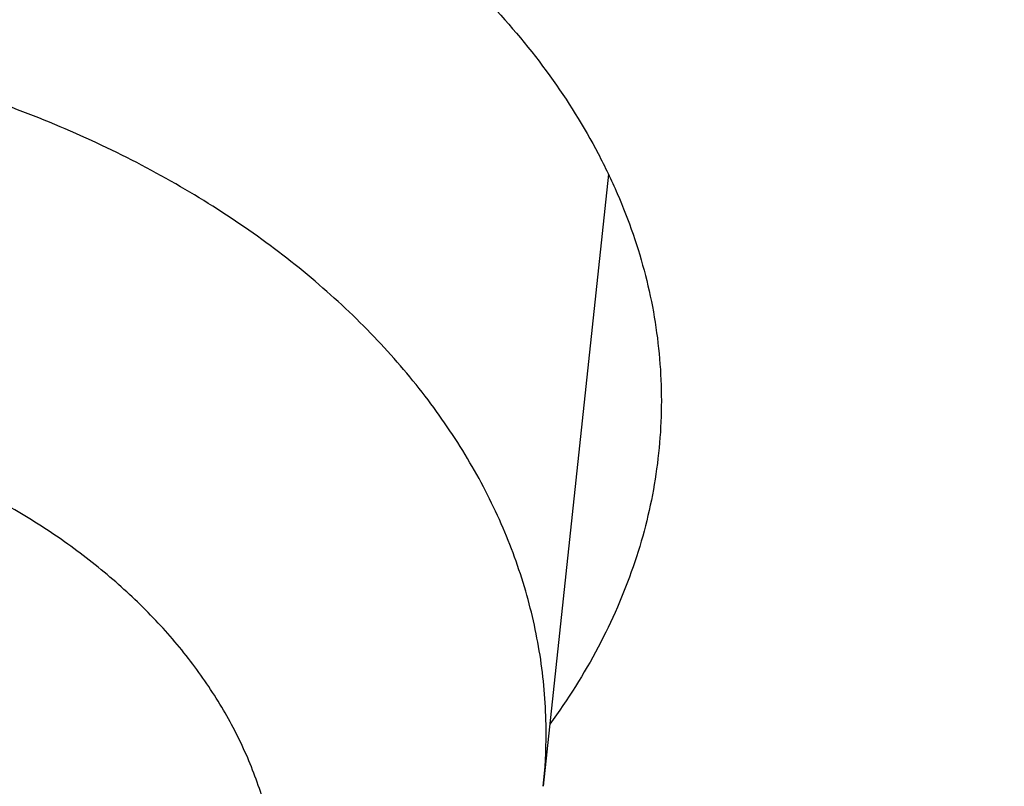
# Model space of a CAD drawing. Units: inches. Extents: x 0 to 11, y 0 to 8.5.
# Drawn here: x 5.2 to 5.2, y 6.1 to 6.1 of the extents above; entities that cross this region are included whole.
import ezdxf

# ---------------------------------------------------------------- set-up
doc = ezdxf.new("R2010")
doc.units = ezdxf.units.IN
doc.header["$LTSCALE"] = 0.605
doc.header["$MEASUREMENT"] = 0
doc.layers.get('0').update_dxf_attribs({"linetype": 'CONTINUOUS'})

msp = doc.modelspace()

# ---------------------------------------------------------------- linework, layer by layer
at = {"color": 7, "linetype": 'CONTINUOUS'}
msp.add_line((5.2115525944, 6.1266040069), (5.2106402082, 6.1180261746), dxfattribs=at)
msp.add_arc((5.203651779, 6.1187698641), 0.0070278885, 353.9256014305, 359.9944104282, dxfattribs=at)
for points, knots in [([(5.2578804348, 6.9366274597), (5.2458570446, 6.9366274597), (5.2218226385, 6.9362105247), (5.1858521852, 6.9343354452), (5.150054489, 6.9312153122), (5.1145162033, 6.9268576159), (5.079322631, 6.9212728142), (5.0445584371, 6.9144743065), (5.0103071995, 6.906478405), (4.9766512745, 6.897304286), (4.9436715798, 6.8869739505), (4.9114474076, 6.8755121615), (4.8800562327, 6.8629463863), (4.8495735289, 6.8493067279), (4.8200725925, 6.8346258457), (4.7916243665, 6.818938882), (4.7642972803, 6.8022833663), (4.7381570875, 6.7846991326), (4.7132667187, 6.7662282163), (4.6896861419, 6.7469147625), (4.667472215, 6.7268049061), (4.6466786102, 6.7059467353), (4.6273555262, 6.6843899328), (4.6095501775, 6.6621866185), (4.5959575579, 6.6431109961), (4.5858973877, 6.6275841565), (4.5787869127, 6.6158581116), (4.5720855599, 6.6040120931), (4.5657973029, 6.5920531234), (4.5599259727, 6.5799884326), (4.5544751222, 6.5678252804), (4.5494480596, 6.5555709976), (4.5448478352, 6.5432329704), (4.5406772425, 6.5308186388), (4.5369388161, 6.5183354911), (4.5336348295, 6.50579106), (4.5307672936, 6.4931929178), (4.5283379536, 6.4805486718), (4.5263482891, 6.4678659595), (4.5247995126, 6.4551524436), (4.5236925686, 6.442415807), (4.5230281324, 6.4296637481), (4.5228066087, 6.4169039756), (4.5230281324, 6.404144203), (4.5236925686, 6.3913921442), (4.5247995126, 6.3786555076), (4.5263482891, 6.3659419917), (4.5283379536, 6.3532592794), (4.5307672936, 6.3406150334), (4.5336348295, 6.3280168912), (4.5369388161, 6.3154724601), (4.5406772425, 6.3029893124), (4.5448478352, 6.2905749807), (4.5494480596, 6.2782369536), (4.5544751222, 6.2659826708), (4.5599259727, 6.2538195186), (4.5657973029, 6.2417548278), (4.5720855599, 6.2297958581), (4.5787869127, 6.2179498396), (4.5858973877, 6.2062237947), (4.5959575579, 6.1906969551), (4.6095501775, 6.1716213326), (4.6273555262, 6.1494180184), (4.6466786102, 6.1278612158), (4.667472215, 6.107003045), (4.6896861419, 6.0868931886), (4.7132667187, 6.0675797349), (4.7381570875, 6.0491088186), (4.7642972803, 6.0315245849), (4.7916243665, 6.0148690692), (4.8200725925, 5.9991821054), (4.8495735289, 5.9845012233), (4.8800562327, 5.9708615648), (4.9114474076, 5.9582957897), (4.9436715798, 5.9468340006), (4.9766512745, 5.9365036651), (5.0103071995, 5.9273295462), (5.0445584371, 5.9193336447), (5.079322631, 5.912535137), (5.1145162033, 5.9069503353), (5.150054489, 5.9025926389), (5.1858521852, 5.899472506), (5.2218226385, 5.8975974264), (5.2458570446, 5.8971804914), (5.2578804348, 5.8971804914)], [0, 0, 0, 0, 0.0181685274, 0.0363151929, 0.0544182589, 0.0724562581, 0.0904081192, 0.1082533022, 0.125971934, 0.1435449453, 0.1609542098, 0.1781826854, 0.1952145579, 0.2120353868, 0.2286322535, 0.2449939118, 0.2611109392, 0.276975889, 0.2925834412, 0.3079305499, 0.323016585, 0.3378434637, 0.3524157674, 0.3667408375, 0.3808288446, 0.3877886714, 0.394694361, 0.4015479875, 0.4083517993, 0.4151082161, 0.4218198238, 0.4284893697, 0.4351197557, 0.4417140303, 0.4482753801, 0.4548071199, 0.4613126813, 0.4677956011, 0.4742595079, 0.4807081085, 0.4871451731, 0.49357452, 0.5, 0.50642548, 0.5128548269, 0.5192918915, 0.5257404921, 0.5322043989, 0.5386873187, 0.5451928801, 0.5517246199, 0.5582859697, 0.5648802443, 0.5715106303, 0.5781801762, 0.5848917839, 0.5916482007, 0.5984520125, 0.605305639, 0.6122113286, 0.6191711554, 0.6332591625, 0.6475842326, 0.6621565363, 0.676983415, 0.6920694501, 0.7074165588, 0.723024111, 0.7388890608, 0.7550060882, 0.7713677465, 0.7879646132, 0.8047854421, 0.8218173146, 0.8390457902, 0.8564550547, 0.874028066, 0.8917466978, 0.9095918808, 0.9275437419, 0.9455817411, 0.9636848071, 0.9818314726, 1, 1, 1, 1]), ([(5.2578804348, 6.8569160344), (5.2470261322, 6.8569160344), (5.225328698, 6.8565396398), (5.1928558114, 6.8548468823), (5.1605388837, 6.8520301342), (5.1284561432, 6.8480961556), (5.096684598, 6.8430543889), (5.0653006807, 6.8369169308), (5.034379843, 6.8296985053), (5.0039964326, 6.8214164275), (4.9742234999, 6.8120905559), (4.9451326269, 6.8017432473), (4.9167937549, 6.7903992988), (4.8892750199, 6.7780858841), (4.8626425901, 6.7648324897), (4.8369605113, 6.7506708388), (4.8122905589, 6.7356348127), (4.7886920929, 6.719760372), (4.766221925, 6.7030854649), (4.7449341923, 6.6856499438), (4.7248802242, 6.6674954578), (4.7061084732, 6.6486654199), (4.688664259, 6.6292046802), (4.6725902027, 6.6091602932), (4.6603192539, 6.591939478), (4.6512372791, 6.5779223816), (4.644818187, 6.567336512), (4.6387684362, 6.5566423346), (4.6330916141, 6.5458461886), (4.6277911795, 6.5349546011), (4.6228703398, 6.523974126), (4.6183320807, 6.5129113815), (4.6141791562, 6.5017730355), (4.6104140885, 6.4905658044), (4.607039166, 6.4792964485), (4.6040564411, 6.467971768), (4.6014677284, 6.456598599), (4.5992746037, 6.4451838091), (4.597478403, 6.4337342932), (4.5960802209, 6.4222569688), (4.5950809102, 6.4107587718), (4.59448108, 6.3992466522), (4.594281096, 6.3877275689), (4.59448108, 6.3762084856), (4.5950809102, 6.364696366), (4.5960802209, 6.353198169), (4.597478403, 6.3417208446), (4.5992746037, 6.3302713287), (4.6014677284, 6.3188565389), (4.6040564411, 6.3074833699), (4.607039166, 6.2961586894), (4.6104140885, 6.2848893334), (4.6141791562, 6.2736821024), (4.6183320807, 6.2625437563), (4.6228703398, 6.2514810119), (4.6277911795, 6.2405005367), (4.6330916141, 6.2296089492), (4.6387684362, 6.2188128032), (4.644818187, 6.2081186258), (4.6512372791, 6.1975327563), (4.6603192539, 6.1835156599), (4.6725902027, 6.1662948447), (4.688664259, 6.1462504576), (4.7061084732, 6.126789718), (4.7248802242, 6.1079596801), (4.7449341923, 6.089805194), (4.766221925, 6.0723696729), (4.7886920929, 6.0556947658), (4.8122905589, 6.0398203252), (4.8369605113, 6.024784299), (4.8626425901, 6.0106226482), (4.8892750199, 5.9973692538), (4.9167937549, 5.985055839), (4.9451326269, 5.9737118906), (4.9742234999, 5.9633645819), (5.0039964326, 5.9540387103), (5.034379843, 5.9457566325), (5.0653006807, 5.938538207), (5.096684598, 5.932400749), (5.1284561432, 5.9273589822), (5.1605388837, 5.9234250036), (5.1928558114, 5.9206082555), (5.225328698, 5.918915498), (5.2470261322, 5.9185391035), (5.2578804348, 5.9185391035)], [0, 0, 0, 0, 0.0181685273, 0.0363151929, 0.0544182589, 0.0724562581, 0.0904081192, 0.1082533022, 0.125971934, 0.1435449453, 0.1609542098, 0.1781826854, 0.195214558, 0.2120353868, 0.2286322535, 0.2449939118, 0.2611109392, 0.276975889, 0.2925834412, 0.3079305499, 0.323016585, 0.3378434637, 0.3524157673, 0.3667408376, 0.3808288446, 0.3877886714, 0.394694361, 0.4015479875, 0.4083517993, 0.4151082161, 0.4218198238, 0.4284893697, 0.4351197557, 0.4417140303, 0.4482753802, 0.4548071199, 0.4613126813, 0.4677956011, 0.4742595079, 0.4807081085, 0.4871451731, 0.49357452, 0.5, 0.50642548, 0.5128548269, 0.5192918915, 0.5257404921, 0.5322043989, 0.5386873187, 0.5451928801, 0.5517246198, 0.5582859697, 0.5648802443, 0.5715106303, 0.5781801762, 0.5848917839, 0.5916482007, 0.5984520125, 0.605305639, 0.6122113286, 0.6191711554, 0.6332591624, 0.6475842327, 0.6621565363, 0.676983415, 0.6920694501, 0.7074165588, 0.723024111, 0.7388890608, 0.7550060882, 0.7713677465, 0.7879646132, 0.804785442, 0.8218173146, 0.8390457902, 0.8564550547, 0.874028066, 0.8917466978, 0.9095918808, 0.9275437419, 0.9455817411, 0.9636848071, 0.9818314727, 1, 1, 1, 1]), ([(5.2578804348, 5.9194066255), (5.2470593778, 5.9194066255), (5.2254284004, 5.9197818672), (5.1930549747, 5.92146944), (5.1608370304, 5.9242775607), (5.1288525558, 5.9281994899), (5.0971783234, 5.9332258143), (5.0658905317, 5.939344474), (5.0350644011, 5.9465407902), (5.0047740518, 5.9547975009), (4.9750923104, 5.9640948083), (4.9460905396, 5.9744104243), (4.9178384664, 5.9857196275), (4.8904040184, 5.9979953276), (4.8638531608, 6.0112081283), (4.8382497435, 6.0253264035), (4.8136553524, 6.0403163759), (4.790129166, 6.0561421949), (4.7677278218, 6.0727660286), (4.7465052911, 6.0901481465), (4.7265127461, 6.1082470274), (4.707798491, 6.1270193909), (4.6904077065, 6.1464205245), (4.6743828834, 6.1664035177), (4.6621495191, 6.1835715874), (4.6530953614, 6.197545751), (4.6466959303, 6.2080991971), (4.6406647092, 6.2187606194), (4.6350052746, 6.229523698), (4.6297210747, 6.2403819257), (4.624815307, 6.2513287689), (4.6202909481, 6.2623576294), (4.6161507435, 6.2734618598), (4.6123972079, 6.2846347644), (4.6090326224, 6.2958696035), (4.6060590332, 6.3071595977), (4.6034782494, 6.3184979319), (4.601291842, 6.3298777595), (4.5995011429, 6.3412922068), (4.5981072433, 6.3527343774), (4.5971109934, 6.3641973566), (4.5965130004, 6.3756742159), (4.5963136289, 6.3871580175), (4.5965130004, 6.3986418191), (4.5971109934, 6.4101186783), (4.5981072433, 6.4215816575), (4.5995011429, 6.4330238281), (4.601291842, 6.4444382755), (4.6034782494, 6.455818103), (4.6060590332, 6.4671564372), (4.6090326224, 6.4784464315), (4.6123972079, 6.4896812706), (4.6161507435, 6.5008541751), (4.6202909481, 6.5119584056), (4.624815307, 6.5229872661), (4.6297210747, 6.5339341092), (4.6350052746, 6.544792337), (4.6406647092, 6.5555554155), (4.6466959303, 6.5662168379), (4.6530953614, 6.576770284), (4.6621495191, 6.5907444476), (4.6743828834, 6.6079125173), (4.6904077065, 6.6278955105), (4.707798491, 6.6472966441), (4.7265127461, 6.6660690076), (4.7465052911, 6.6841678884), (4.7677278218, 6.7015500064), (4.790129166, 6.7181738401), (4.8136553524, 6.733999659), (4.8382497435, 6.7489896315), (4.8638531608, 6.7631079067), (4.8904040184, 6.7763207074), (4.9178384664, 6.7885964075), (4.9460905396, 6.7999056106), (4.9750923104, 6.8102212266), (5.0047740518, 6.8195185341), (5.0350644011, 6.8277752448), (5.0658905317, 6.834971561), (5.0971783234, 6.8410902207), (5.1288525558, 6.8461165451), (5.1608370304, 6.8500384743), (5.1930549747, 6.852846595), (5.2254284004, 6.8545341678), (5.2470593778, 6.8549094095), (5.2578804348, 6.8549094095)], [0, 0, 0, 0, 0.0181685273, 0.0363151928, 0.0544182589, 0.0724562581, 0.0904081192, 0.1082533022, 0.125971934, 0.1435449453, 0.1609542098, 0.1781826854, 0.195214558, 0.2120353868, 0.2286322535, 0.2449939118, 0.2611109392, 0.276975889, 0.2925834412, 0.3079305499, 0.323016585, 0.3378434637, 0.3524157673, 0.3667408376, 0.3808288446, 0.3877886714, 0.394694361, 0.4015479875, 0.4083517994, 0.4151082161, 0.4218198238, 0.4284893697, 0.4351197557, 0.4417140303, 0.4482753801, 0.4548071199, 0.4613126813, 0.467795601, 0.4742595079, 0.4807081085, 0.4871451731, 0.49357452, 0.5, 0.50642548, 0.5128548269, 0.5192918915, 0.5257404921, 0.532204399, 0.5386873187, 0.5451928801, 0.5517246199, 0.5582859697, 0.5648802443, 0.5715106303, 0.5781801762, 0.5848917839, 0.5916482006, 0.5984520125, 0.605305639, 0.6122113286, 0.6191711554, 0.6332591624, 0.6475842327, 0.6621565363, 0.676983415, 0.6920694501, 0.7074165588, 0.723024111, 0.7388890608, 0.7550060882, 0.7713677465, 0.7879646132, 0.804785442, 0.8218173146, 0.8390457902, 0.8564550547, 0.874028066, 0.8917466978, 0.9095918808, 0.9275437419, 0.9455817411, 0.9636848072, 0.9818314727, 1, 1, 1, 1]), ([(5.2578804348, 5.8969249351), (5.245815743, 5.8969249351), (5.2216985993, 5.8973438579), (5.1856040083, 5.8992278962), (5.1496819638, 5.9023630154), (5.1140190112, 5.9067418094), (5.078700332, 5.9123539424), (5.0438104614, 5.9191861773), (5.0094328359, 5.927222411), (4.9756496607, 5.9364437268), (4.9425416947, 5.9468284406), (4.9101880682, 5.9583521709), (4.8786660975, 5.9709878993), (4.8480511118, 5.9847060516), (4.8184162909, 5.9994745719), (4.7898324955, 6.0152590172), (4.7623681739, 6.0320226053), (4.7360890449, 6.0497264525), (4.7110586387, 6.068329092), (4.6912075891, 6.0846126521), (4.676018232, 6.0980500364), (4.6650219173, 6.1082830653), (4.6543811108, 6.1187066062), (4.6407339236, 6.132790752), (4.6245815948, 6.1508386694), (4.6095675383, 6.1695915285), (4.5983514173, 6.1848984681), (4.5903693439, 6.1964784954), (4.5827889284, 6.2081970704), (4.5756148815, 6.2200473183), (4.5688517816, 6.2320221433), (4.5625039481, 6.2441143786), (4.5565754691, 6.2563167489), (4.5510701865, 6.2686218823), (4.5459916926, 6.2810223101), (4.5413433244, 6.2935104706), (4.5371281573, 6.3060787126), (4.5333489994, 6.3187193001), (4.5300083833, 6.3314244164), (4.5271085616, 6.3441861709), (4.5246515005, 6.3569966046), (4.5226388751, 6.369847704), (4.5210720626, 6.3827313861), (4.5199521396, 6.3956395919), (4.5192798751, 6.4085639786), (4.5191304348, 6.4171869049), (4.5191304348, 6.4214967688)], [0, 0, 0, 0, 0.0362165763, 0.072390088, 0.1084777245, 0.1444372255, 0.1802271369, 0.2158070865, 0.2511380586, 0.2861826712, 0.3209054575, 0.3552731487, 0.3892549628, 0.4228228939, 0.4559520057, 0.4886207267, 0.5208111432, 0.5525092918, 0.5837054435, 0.6143943782, 0.6295494856, 0.6445780343, 0.6594807511, 0.6742586873, 0.7034434203, 0.7321498311, 0.7463313145, 0.7604013718, 0.774363419, 0.7882212094, 0.8019788293, 0.8156406914, 0.8292115275, 0.842696379, 0.8561005849, 0.8694297688, 0.8826898237, 0.8958868945, 0.9090273591, 0.9221178078, 0.9351650207, 0.9481759436, 0.9611576623, 0.9741173795, 0.9870623702, 1, 1, 1, 1]), ([(4.6008804351, 6.3920186848), (4.6008804351, 6.3882177465), (4.6010124584, 6.3806129221), (4.6016063831, 6.3692142552), (4.6025958553, 6.3578292315), (4.6039802718, 6.3464649131), (4.6057587883, 6.3351281192), (4.607930321, 6.3238257122), (4.6104935471, 6.3125645155), (4.6134469061, 6.3013513301), (4.6167886014, 6.2901929246), (4.6205166008, 6.2790960323), (4.6246286384, 6.2680673469), (4.6291222169, 6.2571135185), (4.6339946092, 6.24624115), (4.6392428601, 6.2354567926), (4.644863789, 6.2247669421), (4.6508539897, 6.2141780371), (4.6572098403, 6.2036964462), (4.6639274774, 6.1933284993), (4.6710029066, 6.1830803526), (4.6809491426, 6.1695282287), (4.6942684394, 6.1529188395), (4.708600252, 6.1369304092), (4.7207135691, 6.1244486617), (4.7333653482, 6.1120743194), (4.749984478, 6.0970292904), (4.7710624143, 6.079765632), (4.7933114145, 6.0632548385), (4.81667753, 6.0475367023), (4.8411046033, 6.0326487064), (4.8665338326, 6.0186264826), (4.892904058, 6.0055035718), (4.9201518621, 5.9933113867), (4.9482117289, 5.982079123), (4.977016193, 5.9718336869), (5.0064960016, 5.9625996314), (5.0365802777, 5.9543990933), (5.0671966899, 5.9472517356), (5.0982716225, 5.9411747027), (5.1297303667, 5.9361825738), (5.1614972424, 5.9322873265), (5.1934959995, 5.9294983102), (5.2256491802, 5.9278222184), (5.2471329963, 5.9274495296), (5.2578804348, 5.9274495296)], [0, 0, 0, 0, 0.0128508898, 0.0257095135, 0.0385835725, 0.0514807034, 0.0644084465, 0.0773742153, 0.0903852671, 0.1034486753, 0.1165713034, 0.1297597807, 0.1430204803, 0.1563594995, 0.1697826417, 0.1832954014, 0.1969029509, 0.2106101291, 0.2244214329, 0.2383410105, 0.2523726561, 0.2665198073, 0.2951697914, 0.3243142396, 0.3390779698, 0.3539703542, 0.38414226, 0.4148363098, 0.446051244, 0.4777809705, 0.5100148493, 0.5427379874, 0.5759315398, 0.6095730139, 0.6436365733, 0.6780933366, 0.7129116756, 0.7480575065, 0.7834945767, 0.819184748, 0.8550882744, 0.891164076, 0.9273700105, 0.9636631437, 1, 1, 1, 1]), ([(4.6053804348, 6.3918249491), (4.6053804348, 6.3880140958), (4.6055125413, 6.3803895769), (4.6061068275, 6.3689616755), (4.60709684, 6.3575481621), (4.608481889, 6.3461564521), (4.6102610085, 6.3347937083), (4.6124329645, 6.3234671118), (4.6149962564, 6.3121837804), (4.6179491232, 6.3009507795), (4.6212895484, 6.2897751106), (4.6250152662, 6.2786637059), (4.6291237673, 6.2676234229), (4.6336123052, 6.2566610396), (4.6384779011, 6.2457832508), (4.6437173507, 6.234996665), (4.6493272301, 6.2243078013), (4.6553038994, 6.2137230904), (4.6616435152, 6.2032488631), (4.6683420065, 6.1928913844), (4.6753951871, 6.1826567209), (4.6853055299, 6.16912888), (4.6985710012, 6.1525564528), (4.712841791, 6.1366074757), (4.724898785, 6.1241618341), (4.7374847621, 6.1118302618), (4.7540116231, 6.0968426018), (4.774966231, 6.0796503636), (4.7970761287, 6.063214892), (4.8202877042, 6.0475745097), (4.8445453135, 6.0327653088), (4.8697908146, 6.01882162), (4.8959638262, 6.0057757901), (4.9230018018, 5.9936581488), (4.9508401642, 5.9824969171), (4.9794124397, 5.9723181383), (5.0086504025, 5.9631456078), (5.0384842267, 5.9550008025), (5.0688426469, 5.9479028231), (5.099653125, 5.9418683391), (5.1308420208, 5.9369115374), (5.1623347701, 5.9330440834), (5.1940560645, 5.9302750873), (5.2259300351, 5.9286110739), (5.2578804376, 5.928055966), (5.2898308401, 5.928611074), (5.3217048106, 5.9302750877), (5.3534261051, 5.933044084), (5.3849188542, 5.9369115382), (5.4161077499, 5.94186834), (5.4469182277, 5.9479028241), (5.4772766477, 5.9550008037), (5.5071104717, 5.9631456091), (5.5363484344, 5.9723181398), (5.5649207097, 5.9824969187), (5.5927590719, 5.9936581506), (5.6197970472, 6.0057757919), (5.6459700585, 6.0188216218), (5.6712155592, 6.0327653107), (5.6954731683, 6.0475745115), (5.7186847435, 6.0632148938), (5.7407946409, 6.0796503655), (5.7617492485, 6.0968426036), (5.7782761092, 6.1118302635), (5.7908620862, 6.1241618357), (5.80291908, 6.1366074772), (5.8171898696, 6.1525564542), (5.8304553406, 6.1691288812), (5.8403656832, 6.182656722), (5.8474188638, 6.1928913855), (5.854117355, 6.203248864), (5.8604569707, 6.2137230913), (5.86643364, 6.2243078023), (5.8720435194, 6.2349966659), (5.8772829689, 6.2457832517), (5.8821485647, 6.2566610404), (5.8866371025, 6.2676234235), (5.8907456036, 6.2786637065), (5.8944713213, 6.2897751111), (5.8978117465, 6.3009507799), (5.9007646132, 6.3121837807), (5.9033279052, 6.3234671121), (5.9054998611, 6.3347937085), (5.9072789806, 6.3461564523), (5.9086640296, 6.3575481622), (5.9096540421, 6.3689616755), (5.9102483283, 6.3803895769), (5.9103804348, 6.3880140958), (5.9103804348, 6.3918249491)], [0, 0, 0, 0, 0.0064745053, 0.0129526678, 0.0194381469, 0.025934557, 0.0324454776, 0.0389744302, 0.0455248675, 0.0521001602, 0.0587035856, 0.0653383165, 0.0720074103, 0.0787138, 0.0854602858, 0.092249527, 0.0990840355, 0.1059661703, 0.1128981321, 0.1198819599, 0.1269195277, 0.134012542, 0.1483694926, 0.1629645484, 0.1703544728, 0.1778065339, 0.1928978301, 0.2082420145, 0.2238389119, 0.2396859689, 0.2557783808, 0.2721092265, 0.2886696101, 0.3054488062, 0.3224344056, 0.3396124628, 0.3569676423, 0.3744833632, 0.3921419437, 0.4099247423, 0.4278122992, 0.4457844746, 0.4638205867, 0.4818995481, 0.5000000015, 0.5181004551, 0.5361794165, 0.5542155286, 0.5721877039, 0.5900752607, 0.6078580593, 0.6255166396, 0.6430323605, 0.6603875399, 0.6775655971, 0.6945511964, 0.7113303923, 0.7278907757, 0.7442216213, 0.760314033, 0.7761610899, 0.7917579872, 0.8071021715, 0.8221934675, 0.8296455285, 0.8370354528, 0.8516305085, 0.8659874588, 0.873080473, 0.8801180408, 0.8871018686, 0.8940338304, 0.9009159651, 0.9077504736, 0.9145397147, 0.9212862004, 0.9279925901, 0.9346616838, 0.9412964146, 0.9478998401, 0.9544751328, 0.9610255699, 0.9675545225, 0.9740654431, 0.9805618532, 0.9870473322, 0.9935254947, 1, 1, 1, 1]), ([(5.9033087405, 6.386530303), (5.9033087405, 6.3827963085), (5.9031790427, 6.3753254279), (5.9025955775, 6.3641275248), (5.9016235334, 6.3529430267), (5.9002635005, 6.3417788666), (5.8985163093, 6.3306417469), (5.8963830237, 6.3195384083), (5.8938649433, 6.3084755544), (5.8909636012, 6.2974598661), (5.8876807629, 6.2864979928), (5.8840184249, 6.2755965491), (5.8799788125, 6.2647621111), (5.8755643791, 6.2540012118), (5.8707778035, 6.2433203376), (5.8656219895, 6.2327259244), (5.8601000617, 6.2222243534), (5.8542153663, 6.21182195), (5.8479714611, 6.2015249705), (5.8413721411, 6.1913396336), (5.8344213305, 6.1812719869), (5.8246502767, 6.1679585556), (5.8115655723, 6.1516417061), (5.7974861848, 6.1359348789), (5.7855862184, 6.1236729719), (5.7731572742, 6.1115165779), (5.7568308564, 6.0967365356), (5.7361241639, 6.0797769411), (5.7142670337, 6.0635569512), (5.6913124643, 6.0481156568), (5.667315623, 6.0334898826), (5.642334277, 6.0197146313), (5.6164285087, 6.006822853), (5.589660618, 5.9948454084), (5.5620949677, 5.9838109776), (5.5337978346, 5.9737459934), (5.5048372517, 5.9646745771), (5.4752828478, 5.9566184743), (5.4452056807, 5.9495970024), (5.4146780671, 5.9436270041), (5.3837734094, 5.938722801), (5.3525660193, 5.9348961605), (5.3211309383, 5.9321562671), (5.2895437574, 5.9305096958), (5.2578804347, 5.9299603989), (5.2262171121, 5.9305096958), (5.1946299312, 5.9321562671), (5.1631948502, 5.9348961605), (5.13198746, 5.938722801), (5.1010828024, 5.9436270041), (5.0705551887, 5.9495970024), (5.0404780217, 5.9566184743), (5.0109236178, 5.9646745771), (4.9819630349, 5.9737459934), (4.9536659018, 5.9838109776), (4.9261002515, 5.9948454084), (4.8993323608, 6.006822853), (4.8734265925, 6.0197146313), (4.8484452465, 6.0334898827), (4.8244484052, 6.0481156569), (4.8014938358, 6.0635569512), (4.7796367056, 6.0797769412), (4.7589300132, 6.0967365356), (4.7426035953, 6.1115165779), (4.7301746512, 6.1236729719), (4.7182746848, 6.1359348789), (4.7041952973, 6.1516417061), (4.6911105928, 6.1679585557), (4.681339539, 6.1812719869), (4.6743887284, 6.1913396336), (4.6677894085, 6.2015249705), (4.6615455032, 6.2118219499), (4.6556608079, 6.2222243534), (4.6501388801, 6.2327259244), (4.644983066, 6.2433203376), (4.6401964905, 6.2540012118), (4.635782057, 6.2647621111), (4.6317424447, 6.2755965491), (4.6280801066, 6.2864979928), (4.6247972684, 6.2974598661), (4.6218959263, 6.3084755544), (4.6193778458, 6.3195384083), (4.6172445603, 6.3306417469), (4.6154973691, 6.3417788666), (4.6141373361, 6.3529430267), (4.6131652921, 6.3641275248), (4.6125818269, 6.3753254279), (4.6124521291, 6.3827963085), (4.6124521291, 6.386530303)], [0, 0, 0, 0, 0.0064254483, 0.0128547556, 0.0192917866, 0.0257403517, 0.0322042233, 0.0386871077, 0.0451926336, 0.0517243377, 0.0582856517, 0.0648798904, 0.0715102401, 0.0781797497, 0.0848913208, 0.0916477007, 0.0984514755, 0.1053050645, 0.1122107164, 0.1191705052, 0.1261863281, 0.1332599037, 0.1475848957, 0.1621571198, 0.169538985, 0.1769851772, 0.19207113, 0.207418155, 0.223025622, 0.2388904853, 0.2550074247, 0.2713689938, 0.2879657699, 0.304786507, 0.3218182867, 0.3390466683, 0.3564558378, 0.3740287533, 0.3917472884, 0.409592374, 0.4275441372, 0.445582038, 0.4636850052, 0.4818315702, 0.5, 0.5181684299, 0.5363149948, 0.554417962, 0.5724558628, 0.590407626, 0.6082527117, 0.6259712468, 0.6435441622, 0.6609533317, 0.6781817134, 0.695213493, 0.7120342301, 0.7286310063, 0.7449925753, 0.7611095148, 0.776974378, 0.7925818451, 0.8079288701, 0.8230148229, 0.830461015, 0.8378428802, 0.8524151043, 0.8667400963, 0.8738136719, 0.8808294948, 0.8877892836, 0.8946949355, 0.9015485245, 0.9083522993, 0.9151086791, 0.9218202503, 0.9284897599, 0.9351201096, 0.9417143483, 0.9482756623, 0.9548073664, 0.9613128923, 0.9677957767, 0.9742596483, 0.9807082134, 0.9871452444, 0.9935745517, 1, 1, 1, 1]), ([(4.6198408677, 6.3859178678), (4.6198408677, 6.3822266193), (4.6199690807, 6.374841264), (4.6205458665, 6.3637715523), (4.6215067828, 6.3527150922), (4.6228512464, 6.3416787372), (4.624578436, 6.3306691131), (4.6266873002, 6.3196928834), (4.6291765541, 6.3087566748), (4.6320446822, 6.2978670921), (4.6352899392, 6.2870307081), (4.6389103515, 6.2762540621), (4.6429037191, 6.2655436546), (4.647267617, 6.254905944), (4.6519993967, 6.2443473424), (4.657096188, 6.233874212), (4.6625549018, 6.223492861), (4.6683722304, 6.2132095422), (4.6745446566, 6.2030304406), (4.6810684288, 6.1929617035), (4.6879396678, 6.1830093092), (4.6975988645, 6.1698482876), (4.7105337778, 6.1537182302), (4.7244519872, 6.1381912118), (4.7362157251, 6.1260696767), (4.748502385, 6.1140524467), (4.7646419012, 6.0994416035), (4.7851115474, 6.0826761592), (4.8067184614, 6.0666418526), (4.8294102514, 6.0513773272), (4.8531323814, 6.036918986), (4.8778277459, 6.0233014311), (4.90343695, 6.0105572354), (4.929898407, 5.9987169063), (4.9571484911, 5.9878087955), (4.985121684, 5.9778590333), (5.0137507317, 5.9688914648), (5.0429668026, 5.9609275867), (5.072699652, 5.9539864953), (5.1028777914, 5.9480848403), (5.1334286585, 5.9432367796), (5.1642787925, 5.9394539457), (5.1953540108, 5.9367454181), (5.2265795877, 5.9351176965), (5.2578804348, 5.9345746877), (5.2891812818, 5.9351176965), (5.3204068588, 5.9367454181), (5.3514820771, 5.9394539457), (5.382332211, 5.9432367796), (5.4128830781, 5.9480848403), (5.4430612176, 5.9539864953), (5.472794067, 5.9609275867), (5.5020101378, 5.9688914648), (5.5306391856, 5.9778590333), (5.5586123785, 5.9878087955), (5.5858624626, 5.9987169063), (5.6123239196, 6.0105572354), (5.6379331237, 6.0233014311), (5.6626284881, 6.036918986), (5.6863506182, 6.0513773272), (5.7090424082, 6.0666418526), (5.7306493221, 6.0826761592), (5.7511189683, 6.0994416035), (5.7672584845, 6.1140524467), (5.7795451445, 6.1260696767), (5.7913088824, 6.1381912118), (5.8052270918, 6.1537182302), (5.8181620051, 6.1698482876), (5.8278212017, 6.1830093092), (5.8346924408, 6.1929617035), (5.841216213, 6.2030304406), (5.8473886392, 6.2132095422), (5.8532059677, 6.223492861), (5.8586646815, 6.233874212), (5.8637614728, 6.2443473424), (5.8684932526, 6.254905944), (5.8728571504, 6.2655436547), (5.8768505181, 6.2762540621), (5.8804709304, 6.2870307081), (5.8837161874, 6.2978670921), (5.8865843155, 6.3087566748), (5.8890735694, 6.3196928834), (5.8911824335, 6.3306691131), (5.8929096232, 6.3416787372), (5.8942540868, 6.3527150922), (5.895215003, 6.3637715523), (5.8957917889, 6.374841264), (5.8959200019, 6.3822266193), (5.8959200019, 6.3859178678)], [0, 0, 0, 0, 0.0064254483, 0.0128547556, 0.0192917866, 0.0257403517, 0.0322042233, 0.0386871076, 0.0451926336, 0.0517243377, 0.0582856517, 0.0648798903, 0.0715102401, 0.0781797497, 0.0848913208, 0.0916477007, 0.0984514755, 0.1053050645, 0.1122107164, 0.1191705052, 0.1261863281, 0.1332599037, 0.1475848957, 0.1621571198, 0.169538985, 0.1769851771, 0.1920711299, 0.2074181549, 0.223025622, 0.2388904852, 0.2550074247, 0.2713689937, 0.2879657699, 0.304786507, 0.3218182866, 0.3390466683, 0.3564558378, 0.3740287532, 0.3917472883, 0.409592374, 0.4275441372, 0.445582038, 0.4636850052, 0.4818315702, 0.5, 0.5181684298, 0.5363149948, 0.554417962, 0.5724558628, 0.590407626, 0.6082527117, 0.6259712468, 0.6435441622, 0.6609533317, 0.6781817134, 0.695213493, 0.7120342301, 0.7286310063, 0.7449925753, 0.7611095148, 0.776974378, 0.7925818451, 0.8079288701, 0.8230148229, 0.830461015, 0.8378428802, 0.8524151043, 0.8667400963, 0.8738136719, 0.8808294948, 0.8877892836, 0.8946949355, 0.9015485245, 0.9083522993, 0.9151086792, 0.9218202503, 0.9284897599, 0.9351201097, 0.9417143483, 0.9482756623, 0.9548073664, 0.9613128924, 0.9677957767, 0.9742596483, 0.9807082134, 0.9871452444, 0.9935745517, 1, 1, 1, 1]), ([(4.638278021, 6.3840940094), (4.638278021, 6.3805094253), (4.6384025291, 6.3733374814), (4.6389626478, 6.3625876464), (4.6398957969, 6.35185068), (4.6412014102, 6.3411332377), (4.64287869, 6.330441754), (4.6449266151, 6.3197826996), (4.647343938, 6.30916251), (4.6501291871, 6.2985875988), (4.6532806674, 6.2880643492), (4.6567964623, 6.2775991113), (4.6606744354, 6.2671981978), (4.6649122315, 6.2568678805), (4.6695072788, 6.2466143861), (4.6744567903, 6.2364438932), (4.6797577662, 6.2263625277), (4.6854069941, 6.2163763616), (4.6914010585, 6.2064914011), (4.6977363159, 6.1967136159), (4.7044089994, 6.1870488115), (4.7137890784, 6.1742680982), (4.7263502176, 6.1586041444), (4.7398662384, 6.1435258035), (4.7512900444, 6.1317545389), (4.7632216619, 6.1200845655), (4.778894802, 6.1058959259), (4.7987729456, 6.0896149454), (4.8197554935, 6.0740439746), (4.8417915691, 6.0592205422), (4.864828211, 6.0451799975), (4.8888099638, 6.0319559425), (4.9136791501, 6.0195800109), (4.9393759619, 6.0080818267), (4.9658386118, 5.9974889223), (4.9930034757, 5.9878266746), (5.0208052422, 5.9791182381), (5.0491770688, 5.9713844883), (5.078050741, 5.9646439709), (5.1073568358, 5.9589128536), (5.1370248877, 5.9542048849), (5.1669835587, 5.9505313621), (5.1971608098, 5.9479011017), (5.2274840748, 5.9463204155), (5.2578804348, 5.9457930979), (5.2882767948, 5.9463204155), (5.3186000597, 5.9479011017), (5.3487773109, 5.9505313621), (5.3787359819, 5.9542048849), (5.4084040338, 5.9589128536), (5.4377101286, 5.9646439709), (5.4665838008, 5.9713844883), (5.4949556274, 5.9791182381), (5.5227573939, 5.9878266746), (5.5499222577, 5.9974889223), (5.5763849077, 6.0080818267), (5.6020817195, 6.0195800109), (5.6269509058, 6.0319559425), (5.6509326586, 6.0451799975), (5.6739693005, 6.0592205422), (5.6960053761, 6.0740439746), (5.716987924, 6.0896149454), (5.7368660676, 6.1058959259), (5.7525392076, 6.1200845655), (5.7644708252, 6.1317545389), (5.7758946311, 6.1435258035), (5.789410652, 6.1586041444), (5.8019717912, 6.1742680982), (5.8113518702, 6.1870488115), (5.8180245537, 6.1967136159), (5.8243598111, 6.2064914011), (5.8303538755, 6.2163763616), (5.8360031034, 6.2263625277), (5.8413040792, 6.2364438932), (5.8462535908, 6.2466143861), (5.8508486381, 6.2568678805), (5.8550864342, 6.2671981978), (5.8589644072, 6.2775991113), (5.8624802022, 6.2880643492), (5.8656316825, 6.2985875988), (5.8684169315, 6.30916251), (5.8708342544, 6.3197826997), (5.8728821796, 6.330441754), (5.8745594594, 6.3411332377), (5.8758650727, 6.35185068), (5.8767982218, 6.3625876464), (5.8773583404, 6.3733374814), (5.8774828485, 6.3805094253), (5.8774828485, 6.3840940094)], [0, 0, 0, 0, 0.0064254482, 0.0128547556, 0.0192917866, 0.0257403517, 0.0322042233, 0.0386871077, 0.0451926336, 0.0517243377, 0.0582856517, 0.0648798904, 0.0715102402, 0.0781797497, 0.0848913208, 0.0916477007, 0.0984514755, 0.1053050646, 0.1122107165, 0.1191705053, 0.1261863281, 0.1332599037, 0.1475848957, 0.1621571199, 0.1695389849, 0.1769851771, 0.19207113, 0.207418155, 0.223025622, 0.2388904853, 0.2550074247, 0.2713689937, 0.2879657699, 0.304786507, 0.3218182866, 0.3390466683, 0.3564558378, 0.3740287532, 0.3917472883, 0.409592374, 0.4275441372, 0.445582038, 0.4636850052, 0.4818315702, 0.5, 0.5181684299, 0.5363149948, 0.554417962, 0.5724558628, 0.590407626, 0.6082527117, 0.6259712468, 0.6435441622, 0.6609533317, 0.6781817134, 0.695213493, 0.7120342301, 0.7286310063, 0.7449925753, 0.7611095147, 0.776974378, 0.792581845, 0.80792887, 0.8230148229, 0.8304610151, 0.8378428802, 0.8524151043, 0.8667400963, 0.8738136719, 0.8808294947, 0.8877892835, 0.8946949354, 0.9015485245, 0.9083522993, 0.9151086792, 0.9218202503, 0.9284897598, 0.9351201096, 0.9417143483, 0.9482756623, 0.9548073664, 0.9613128923, 0.9677957767, 0.9742596483, 0.9807082134, 0.9871452444, 0.9935745518, 1, 1, 1, 1]), ([(5.7756655982, 6.3790143198), (5.7756655982, 6.376018779), (5.7755615501, 6.3700253772), (5.775093474, 6.3610420277), (5.7743136662, 6.3520694318), (5.7732226, 6.3431131521), (5.771820942, 6.3341785651), (5.7701095457, 6.3252710785), (5.7680894537, 6.3163960701), (5.7657618958, 6.3075588997), (5.7631282881, 6.2987649011), (5.7601902329, 6.2900193828), (5.756949512, 6.2813276139), (5.7534081075, 6.2726948581), (5.7495681169, 6.2641262345), (5.7440340519, 6.2527545026), (5.7363701052, 6.2387204739), (5.7278067226, 6.2250744102), (5.7204017368, 6.2143489654), (5.7125630106, 6.203668391), (5.7020660253, 6.190578481), (5.6907710414, 6.1779779039), (5.6812244732, 6.1681409744), (5.6712535395, 6.1583886894), (5.658155916, 6.1465316228), (5.6415442828, 6.132926043), (5.6240097285, 6.1199137996), (5.6055947699, 6.1075262533), (5.5863436646, 6.0957929454), (5.5663027551, 6.0847419567), (5.5455202413, 6.0743997218), (5.5240461031, 6.0647909966), (5.5019319744, 6.0559387899), (5.4792310244, 6.0478643077), (5.4559978317, 6.0405869003), (5.4322882551, 6.0341240128), (5.4081592996, 6.0284911427), (5.3836689801, 6.0237018008), (5.3588761828, 6.0197674775), (5.3338405227, 6.0166976131), (5.3086222012, 6.0144995745), (5.2832818598, 6.0131786373), (5.2578804348, 6.0127379722), (5.2324790098, 6.0131786373), (5.2071386684, 6.0144995745), (5.1819203468, 6.0166976131), (5.1568846868, 6.0197674775), (5.1320918894, 6.0237018008), (5.10760157, 6.0284911427), (5.0834726145, 6.0341240128), (5.0597630379, 6.0405869003), (5.0365298452, 6.0478643077), (5.0138288952, 6.0559387899), (4.9917147665, 6.0647909966), (4.9702406283, 6.0743997218), (4.9494581145, 6.0847419567), (4.9294172049, 6.0957929454), (4.9101660997, 6.1075262533), (4.891751141, 6.1199137995), (4.8742165868, 6.132926043), (4.8576049536, 6.1465316228), (4.8445073301, 6.1583886894), (4.8345363963, 6.1681409744), (4.8249898281, 6.1779779039), (4.8136948442, 6.190578481), (4.8031978589, 6.203668391), (4.7953591327, 6.2143489654), (4.787954147, 6.2250744102), (4.7793907644, 6.2387204739), (4.7717268177, 6.2527545026), (4.7661927527, 6.2641262345), (4.762352762, 6.2726948581), (4.7588113576, 6.2813276139), (4.7555706367, 6.2900193828), (4.7526325815, 6.2987649011), (4.7499989737, 6.3075588997), (4.7476714159, 6.3163960701), (4.7456513239, 6.3252710785), (4.7439399276, 6.3341785651), (4.7425382696, 6.3431131521), (4.7414472034, 6.3520694318), (4.7406673956, 6.3610420277), (4.7401993195, 6.3700253772), (4.7400952714, 6.376018779), (4.7400952714, 6.3790143198)], [0, 0, 0, 0, 0.0064254883, 0.0128548366, 0.0192919083, 0.0257405139, 0.0322044263, 0.0386873516, 0.0451929185, 0.0517246638, 0.0582860192, 0.0648802994, 0.071510691, 0.0781802427, 0.0848918561, 0.0916482786, 0.1053041165, 0.1191681041, 0.1261839712, 0.1332575913, 0.1475826737, 0.1621549897, 0.1695369014, 0.1769831405, 0.1920691884, 0.2074163102, 0.2230238757, 0.2388888389, 0.25500588, 0.2713675522, 0.287964433, 0.3047852762, 0.3218171632, 0.3390456534, 0.3564549328, 0.374027959, 0.3917466058, 0.409591804, 0.4275436803, 0.4455816949, 0.4636847762, 0.4818314556, 0.5, 0.5181685444, 0.5363152238, 0.5544183051, 0.5724563197, 0.590408196, 0.6082533942, 0.625972041, 0.6435450672, 0.6609543466, 0.6781828368, 0.6952147238, 0.712035567, 0.7286324478, 0.74499412, 0.7611111611, 0.7769761243, 0.7925836898, 0.8079308116, 0.8230168595, 0.8304630986, 0.8378450103, 0.8524173263, 0.8667424087, 0.8738160288, 0.8808318959, 0.8946958835, 0.9083517214, 0.9151081439, 0.9218197573, 0.928489309, 0.9351197006, 0.9417139808, 0.9482753362, 0.9548070815, 0.9613126484, 0.9677955737, 0.9742594861, 0.9807080917, 0.9871451634, 0.9935745117, 1, 1, 1, 1]), ([(4.7483837305, 6.3785188456), (4.7483837305, 6.375571256), (4.748486113, 6.3696737939), (4.7489466963, 6.3608342455), (4.7497140213, 6.3520052787), (4.7507876223, 6.3431923668), (4.7521668432, 6.3344008004), (4.7538508444, 6.3256359007), (4.7558385997, 6.3169029591), (4.7581288991, 6.30820725), (4.7607203493, 6.2995540216), (4.7636113734, 6.2909484973), (4.7668002183, 6.2823958622), (4.7702849337, 6.2739012954), (4.7740634556, 6.2654698343), (4.779508934, 6.2542801357), (4.7870502, 6.2404707571), (4.795476504, 6.2270431331), (4.8027629541, 6.2164893761), (4.8104762016, 6.2059797712), (4.8208051562, 6.1930993982), (4.8319193354, 6.1807005252), (4.8413130868, 6.1710210607), (4.8511244106, 6.1614248857), (4.8640123735, 6.1497576213), (4.8803580953, 6.136369833), (4.8976119648, 6.1235658834), (4.9157321457, 6.1113766313), (4.9346750886, 6.0998311448), (4.9543951926, 6.0889570549), (4.9748450296, 6.0787803732), (4.9959754201, 6.0693254602), (5.0177355565, 6.0606149556), (5.0400731205, 6.052669726), (5.062934407, 6.0455088115), (5.086264452, 6.0391493787), (5.1100071627, 6.0336066771), (5.1341054528, 6.028894001), (5.1585013788, 6.0250226564), (5.1831362798, 6.0220019326), (5.2079509185, 6.0198390791), (5.2328856237, 6.0185392872), (5.2578804348, 6.0181056763), (5.2828752458, 6.0185392872), (5.3078099511, 6.0198390791), (5.3326245897, 6.0220019326), (5.3572594907, 6.0250226564), (5.3816554168, 6.028894001), (5.4057537068, 6.0336066771), (5.4294964176, 6.0391493787), (5.4528264625, 6.0455088115), (5.4756877491, 6.052669726), (5.4980253131, 6.0606149556), (5.5197854495, 6.0693254602), (5.54091584, 6.0787803732), (5.561365677, 6.0889570549), (5.581085781, 6.0998311448), (5.6000287238, 6.1113766313), (5.6181489047, 6.1235658834), (5.6354027743, 6.136369833), (5.6517484961, 6.1497576213), (5.6646364589, 6.1614248857), (5.6744477828, 6.1710210607), (5.6838415341, 6.1807005252), (5.6949557134, 6.1930993982), (5.705284668, 6.2059797712), (5.7129979154, 6.2164893761), (5.7202843655, 6.2270431331), (5.7287106696, 6.2404707571), (5.7362519356, 6.2542801357), (5.741697414, 6.2654698343), (5.7454759359, 6.2739012954), (5.7489606512, 6.2823958622), (5.7521494961, 6.2909484973), (5.7550405203, 6.2995540216), (5.7576319705, 6.30820725), (5.7599222699, 6.3169029591), (5.7619100252, 6.3256359007), (5.7635940263, 6.3344008004), (5.7649732473, 6.3431923668), (5.7660468482, 6.3520052787), (5.7668141732, 6.3608342455), (5.7672747566, 6.3696737939), (5.7673771391, 6.375571256), (5.7673771391, 6.3785188456)], [0, 0, 0, 0, 0.0064254882, 0.0128548366, 0.0192919083, 0.0257405139, 0.0322044263, 0.0386873516, 0.0451929185, 0.0517246638, 0.0582860192, 0.0648802994, 0.071510691, 0.0781802427, 0.0848918561, 0.0916482786, 0.1053041165, 0.1191681041, 0.1261839711, 0.1332575913, 0.1475826737, 0.1621549897, 0.1695369014, 0.1769831405, 0.1920691884, 0.2074163102, 0.2230238756, 0.238888839, 0.25500588, 0.2713675522, 0.287964433, 0.3047852762, 0.3218171632, 0.3390456535, 0.3564549327, 0.374027959, 0.3917466058, 0.409591804, 0.4275436804, 0.4455816949, 0.4636847762, 0.4818314556, 0.5, 0.5181685444, 0.5363152238, 0.5544183051, 0.5724563196, 0.590408196, 0.6082533942, 0.6259720411, 0.6435450673, 0.6609543465, 0.6781828368, 0.6952147238, 0.712035567, 0.7286324478, 0.74499412, 0.761111161, 0.7769761244, 0.7925836898, 0.8079308116, 0.8230168595, 0.8304630986, 0.8378450103, 0.8524173263, 0.8667424087, 0.8738160289, 0.8808318959, 0.8946958835, 0.9083517214, 0.9151081439, 0.9218197573, 0.928489309, 0.9351197006, 0.9417139808, 0.9482753362, 0.9548070815, 0.9613126484, 0.9677955737, 0.9742594861, 0.9807080917, 0.9871451634, 0.9935745118, 1, 1, 1, 1]), ([(5.6687144122, 6.3732384951), (5.6687144122, 6.370861699), (5.6686318557, 6.3661062651), (5.6682604634, 6.3589784725), (5.6676417288, 6.351859212), (5.666776028, 6.344752898), (5.6656638896, 6.3376637959), (5.6643059909, 6.3305961964), (5.6627031591, 6.3235543666), (5.6608563702, 6.3165425592), (5.6587667476, 6.3095650062), (5.6564355628, 6.3026259196), (5.6538642296, 6.2957294803), (5.6510543205, 6.2888798645), (5.6480074997, 6.2820811341), (5.6436165243, 6.2730582919), (5.6375356051, 6.2619230639), (5.6307410331, 6.2510956648), (5.6248655853, 6.2425856158), (5.6186459884, 6.2341111688), (5.6103172095, 6.2237250468), (5.6013552625, 6.2137271837), (5.5937805869, 6.2059221227), (5.5858692006, 6.1981842224), (5.5754769584, 6.1887762938), (5.5622965436, 6.1779810164), (5.5483838416, 6.1676565186), (5.5337725872, 6.1578276837), (5.5184978966, 6.148517951), (5.50259654, 6.1397496007), (5.4861067614, 6.1315436073), (5.4690682168, 6.1239196137), (5.4515218749, 6.1168958759), (5.4335099227, 6.1104892196), (5.4150756654, 6.104714998), (5.3962634237, 6.0995870531), (5.3771184278, 6.0951176813), (5.3576867097, 6.0913176028), (5.338014992, 6.0881959341), (5.3181505763, 6.0857601658), (5.2981412286, 6.0840161433), (5.2780350649, 6.0829680525), (5.2578804348, 6.0826184091), (5.2377258046, 6.0829680525), (5.217619641, 6.0840161433), (5.1976102933, 6.0857601658), (5.1777458775, 6.0881959341), (5.1580741599, 6.0913176028), (5.1386424417, 6.0951176813), (5.1194974459, 6.0995870531), (5.1006852042, 6.104714998), (5.0822509469, 6.1104892196), (5.0642389947, 6.1168958759), (5.0466926528, 6.1239196137), (5.0296541082, 6.1315436073), (5.0131643296, 6.1397496007), (4.9972629729, 6.148517951), (4.9819882823, 6.1578276837), (4.9673770279, 6.1676565186), (4.953464326, 6.1779810164), (4.9402839111, 6.1887762938), (4.929891669, 6.1981842224), (4.9219802827, 6.2059221227), (4.9144056071, 6.2137271837), (4.9054436601, 6.2237250468), (4.8971148811, 6.2341111688), (4.8908952842, 6.2425856158), (4.8850198364, 6.2510956648), (4.8782252644, 6.2619230639), (4.8721443452, 6.2730582919), (4.8677533699, 6.2820811341), (4.8647065491, 6.2888798645), (4.86189664, 6.2957294803), (4.8593253068, 6.3026259196), (4.856994122, 6.3095650062), (4.8549044994, 6.3165425592), (4.8530577104, 6.3235543666), (4.8514548787, 6.3305961964), (4.85009698, 6.3376637959), (4.8489848416, 6.344752898), (4.8481191408, 6.351859212), (4.8475004062, 6.3589784725), (4.8471290139, 6.3661062651), (4.8470464574, 6.370861699), (4.8470464574, 6.3732384951)], [0, 0, 0, 0, 0.0064254871, 0.012854837, 0.0192919082, 0.0257405139, 0.0322044264, 0.0386873516, 0.0451929185, 0.0517246638, 0.0582860192, 0.0648802994, 0.0715106911, 0.0781802427, 0.0848918561, 0.0916482786, 0.1053041165, 0.1191681041, 0.1261839711, 0.1332575913, 0.1475826737, 0.1621549897, 0.1695369014, 0.1769831405, 0.1920691885, 0.2074163102, 0.2230238757, 0.238888839, 0.25500588, 0.2713675522, 0.287964433, 0.3047852761, 0.3218171631, 0.3390456535, 0.3564549328, 0.374027959, 0.3917466058, 0.409591804, 0.4275436804, 0.4455816949, 0.4636847762, 0.4818314556, 0.5, 0.5181685444, 0.5363152238, 0.5544183051, 0.5724563196, 0.590408196, 0.6082533942, 0.625972041, 0.6435450672, 0.6609543465, 0.6781828369, 0.6952147239, 0.712035567, 0.7286324478, 0.74499412, 0.761111161, 0.7769761243, 0.7925836898, 0.8079308115, 0.8230168595, 0.8304630986, 0.8378450103, 0.8524173263, 0.8667424087, 0.8738160289, 0.8808318959, 0.8946958835, 0.9083517214, 0.9151081439, 0.9218197573, 0.9284893089, 0.9351197006, 0.9417139808, 0.9482753362, 0.9548070815, 0.9613126484, 0.9677955736, 0.9742594861, 0.9807080918, 0.987145163, 0.9935745129, 1, 1, 1, 1]), ([(4.85534596, 6.3728461947), (4.85534596, 6.3705174138), (4.8554268487, 6.3658580472), (4.8557907383, 6.3588742475), (4.8563969735, 6.3518988073), (4.8572451857, 6.3449360522), (4.8583348572, 6.3379901613), (4.8596653241, 6.3310653387), (4.8612357762, 6.3241657648), (4.8630452566, 6.317295608), (4.8650926673, 6.3104590095), (4.8673767516, 6.3036601158), (4.8698961655, 6.2969029493), (4.8735784826, 6.2879266134), (4.8787708359, 6.2768247491), (4.8858948045, 6.2637797492), (4.892552229, 6.253170815), (4.8983089683, 6.2448327179), (4.9044029231, 6.2365294595), (4.9125634455, 6.2263531582), (4.9213443473, 6.2165572665), (4.9287660022, 6.2089098803), (4.9365175658, 6.2013282979), (4.9466998681, 6.1921104245), (4.9596140176, 6.1815332289), (4.9732456607, 6.1714173025), (4.9875617445, 6.1617870258), (5.002527862, 6.1526653646), (5.0181079859, 6.1440741491), (5.0342646447, 6.1360339299), (5.0509589835, 6.1285639532), (5.0681508612, 6.1216821061), (5.0857989431, 6.1154048744), (5.1038607989, 6.1097473012), (5.1222930033, 6.1047229488), (5.1410512396, 6.1003438655), (5.160090406, 6.0966205546), (5.1793647236, 6.0935619487), (5.1988278464, 6.0911753869), (5.2184329733, 6.0894665966), (5.2381329604, 6.088439679), (5.2578804348, 6.088097099), (5.2776279092, 6.088439679), (5.2973278962, 6.0894665966), (5.3169330231, 6.0911753869), (5.336396146, 6.0935619487), (5.3556704636, 6.0966205546), (5.37470963, 6.1003438655), (5.3934678663, 6.1047229488), (5.4119000707, 6.1097473012), (5.4299619265, 6.1154048744), (5.4476100084, 6.1216821061), (5.4648018861, 6.1285639532), (5.4814962249, 6.1360339299), (5.4976528837, 6.1440741491), (5.5132330075, 6.1526653646), (5.5281991251, 6.1617870258), (5.5425152088, 6.1714173025), (5.556146852, 6.1815332289), (5.5690610015, 6.1921104245), (5.5792433037, 6.2013282979), (5.5869948673, 6.2089098803), (5.5944165223, 6.2165572665), (5.6031974241, 6.2263531582), (5.6113579464, 6.2365294595), (5.6174519013, 6.2448327179), (5.6232086406, 6.253170815), (5.6298660651, 6.2637797492), (5.6369900337, 6.2768247491), (5.6421823869, 6.2879266134), (5.6458647041, 6.2969029493), (5.6483841179, 6.3036601158), (5.6506682023, 6.3104590095), (5.652715613, 6.317295608), (5.6545250934, 6.3241657648), (5.6560955455, 6.3310653387), (5.6574260124, 6.3379901613), (5.6585156838, 6.3449360522), (5.6593638961, 6.3518988073), (5.6599701313, 6.3588742475), (5.6603340208, 6.3658580472), (5.6604149095, 6.3705174138), (5.6604149095, 6.3728461947)], [0, 0, 0, 0, 0.0064255084, 0.0128548803, 0.019291973, 0.0257406005, 0.0322045346, 0.0386874817, 0.0451930705, 0.0517248377, 0.0582862152, 0.0648805176, 0.0715109315, 0.0781805055, 0.0916469057, 0.1053027895, 0.1191668237, 0.1261827144, 0.1332563583, 0.1475814888, 0.1621538538, 0.1695357903, 0.1769820545, 0.1920681531, 0.2074153265, 0.2230229444, 0.2388879611, 0.2550050564, 0.2713667835, 0.2879637201, 0.3047846199, 0.3218165641, 0.3390451123, 0.3564544501, 0.3740275354, 0.3917462418, 0.4095915, 0.4275434367, 0.4455815119, 0.4636846541, 0.4818313945, 0.5, 0.5181686055, 0.5363153459, 0.5544184881, 0.5724565633, 0.5904085, 0.6082537582, 0.6259724646, 0.6435455499, 0.6609548877, 0.6781834359, 0.6952153801, 0.7120362799, 0.7286332165, 0.7449949436, 0.7611120389, 0.7769770556, 0.7925846735, 0.8079318469, 0.8230179455, 0.8304642097, 0.8378461462, 0.8524185112, 0.8667436417, 0.8738172856, 0.8808331763, 0.8946972105, 0.9083530943, 0.9218194945, 0.9284890685, 0.9351194824, 0.9417137848, 0.9482751623, 0.9548069295, 0.9613125183, 0.9677954654, 0.9742593995, 0.980708027, 0.9871451197, 0.9935744916, 1, 1, 1, 1]), ([(5.2063482204, 6.1316485689), (5.2068006033, 6.131407336), (5.2076650389, 6.1308934297), (5.2088490945, 6.1300132356), (5.2098795643, 6.1290498644), (5.2107429842, 6.1280152504), (5.2113197533, 6.1270943568), (5.211683115, 6.1263372201), (5.2119051804, 6.1257658703), (5.2120786658, 6.1251873447), (5.2122030112, 6.1246034615), (5.2122777924, 6.1240161688), (5.2122944517, 6.1236231173), (5.212294452, 6.123427141)], [0, 0, 0, 0, 0.1443604524, 0.282633329, 0.4146691736, 0.5406363797, 0.6610578012, 0.7194958161, 0.7769144297, 0.8334810467, 0.8893816221, 0.944817271, 1, 1, 1, 1]), ([(5.2106796675, 6.1187691785), (5.2106796675, 6.1190936351), (5.2106341129, 6.1197465185), (5.2104302245, 6.1207136563), (5.2100929759, 6.1216613601), (5.2096260526, 6.122580078), (5.2090343728, 6.1234610523), (5.208323963, 6.1242959425), (5.2075018754, 6.1250769463), (5.2065761284, 6.1257967868), (5.2055556559, 6.1264487563), (5.2044502478, 6.1270267635), (5.2032704788, 6.1275253898), (5.2020276224, 6.1279399449), (5.2007335519, 6.1282665178), (5.199400632, 6.1285020204), (5.1980416015, 6.1286442216), (5.1966694522, 6.1286917724), (5.1952973028, 6.1286442216), (5.1939382723, 6.1285020204), (5.1926053524, 6.1282665178), (5.1913112819, 6.1279399449), (5.1900684255, 6.1275253898), (5.1888886565, 6.1270267635), (5.1877832484, 6.1264487563), (5.1867627759, 6.1257967868), (5.185837029, 6.1250769463), (5.1850149413, 6.1242959425), (5.1843045316, 6.1234610523), (5.1837128517, 6.122580078), (5.1832459284, 6.1216613601), (5.1829086798, 6.1207136563), (5.1827047914, 6.1197465185), (5.1826592368, 6.1190936351), (5.1826592368, 6.1187691785)], [0, 0, 0, 0, 0.0257298182, 0.0517038386, 0.07815045, 0.1052684787, 0.1332177382, 0.1621138497, 0.1920269137, 0.2229830302, 0.2549676315, 0.2879297996, 0.3217870102, 0.3564299725, 0.3917274, 0.427530646, 0.4636781898, 0.5, 0.5363218102, 0.572469354, 0.6082726, 0.6435700275, 0.6782129898, 0.7120702004, 0.7450323685, 0.7770169698, 0.8079730863, 0.8378861503, 0.8667822618, 0.8947315213, 0.92184955, 0.9482961614, 0.9742701818, 1, 1, 1, 1]), ([(5.2069401701, 6.1163158449), (5.2069401701, 6.1165537003), (5.2069067745, 6.117032321), (5.2067573063, 6.1177413178), (5.206510074, 6.118436068), (5.2061677778, 6.1191095688), (5.2057340242, 6.1197554002), (5.2052132318, 6.1203674483), (5.2046105691, 6.1209399928), (5.2039319156, 6.1214676987), (5.2031838176, 6.1219456507), (5.2023734643, 6.1223693773), (5.201508559, 6.1227349271), (5.2002837299, 6.1231434537), (5.1986668378, 6.1234868235), (5.1966694522, 6.1236245343), (5.1946720665, 6.1234868235), (5.1930551744, 6.1231434537), (5.1918303453, 6.1227349271), (5.1909654401, 6.1223693773), (5.1901550867, 6.1219456507), (5.1894069887, 6.1214676987), (5.1887283352, 6.1209399928), (5.1881256725, 6.1203674483), (5.1876048801, 6.1197554002), (5.1871711265, 6.1191095688), (5.1868288303, 6.118436068), (5.186581598, 6.1177413178), (5.1864321298, 6.117032321), (5.1863987342, 6.1165537003), (5.1863987342, 6.1163158449)], [0, 0, 0, 0, 0.0257345142, 0.051713228, 0.0781646426, 0.1052876044, 0.1332419469, 0.162143309, 0.1920618117, 0.223023558, 0.2550139726, 0.2879821326, 0.3218454964, 0.3564947485, 0.4275616102, 0.5000000002, 0.5724383901, 0.6435052517, 0.6781545037, 0.7120178674, 0.7449860274, 0.776976442, 0.8079381883, 0.8378566909, 0.866758053, 0.8947123955, 0.9218353573, 0.9482867719, 0.9742654858, 1, 1, 1, 1]), ([(5.212294452, 6.123427141), (5.2122944523, 6.1232313987), (5.2122778423, 6.1228390602), (5.2122031833, 6.1222531942), (5.2120790266, 6.1216714579), (5.2119058071, 6.1210957972), (5.2116840725, 6.1205279918), (5.211321461, 6.1197769066), (5.2109832465, 6.1192411643), (5.2107330045, 6.118898285)], [0, 0, 0, 0, 0.1205812361, 0.2415642961, 0.3634172577, 0.4865874968, 0.6114918678, 0.7385088278, 1, 1, 1, 1])]:
    msp.add_open_spline(points, degree=3, knots=knots, dxfattribs=at)

doc.saveas('drawing.dxf')
